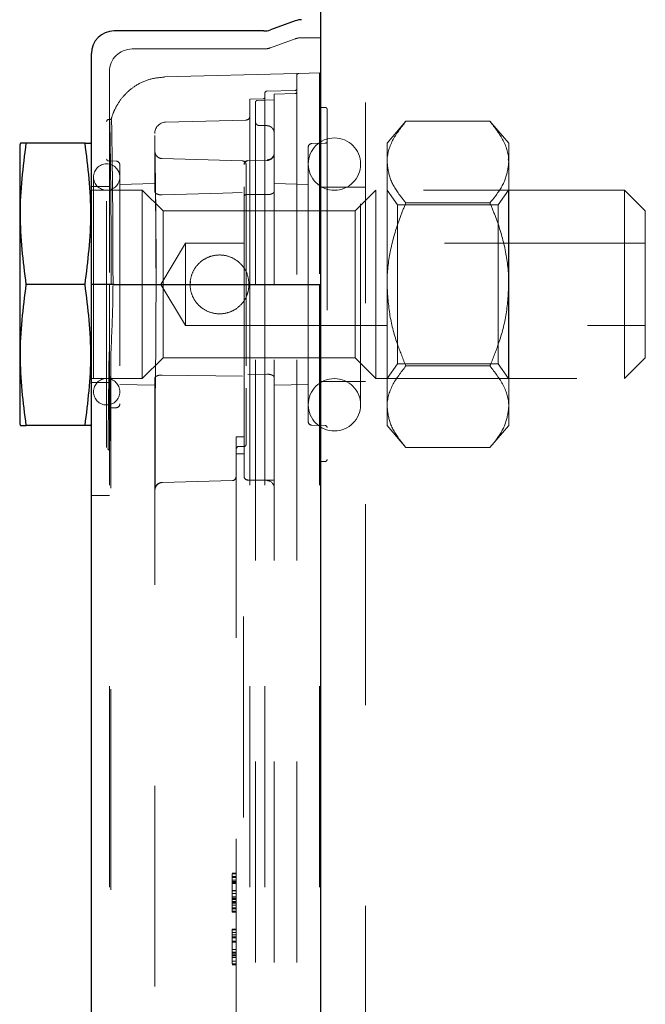
# Model space of a CAD drawing. Units: inches. Extents: x 0.4 to 16.6, y 0.2 to 10.8.
# Drawn here: x 7.7 to 8, y 4.2 to 4.7 of the extents above; entities that cross this region are included whole.
import ezdxf

# ---------------------------------------------------------------- set-up
doc = ezdxf.new("R2010")
doc.units = ezdxf.units.IN
doc.header["$MEASUREMENT"] = 0
doc.linetypes.add('HIDDEN', pattern=[0.07500000000000001, 0.05, -0.025])
doc.layers.add('99-LASER', color=7, linetype='Continuous')

msp = doc.modelspace()

# ---------------------------------------------------------------- linework, layer by layer
at = {"color": 7, "linetype": 'HIDDEN', "lineweight": 18}
for p, q in [((7.8266834925, 5.4393440919), (7.8266834925, 2.6268440005)), ((7.7916745269, 4.6709651283), (7.7793423494, 4.6664727802)), ((7.8042584915, 4.6715314018), (7.7948835198, 4.6715314018)), ((7.7761334664, 4.6659065068), (7.7105084445, 4.6659065068)), ((7.6992584345, 4.6546564967), (7.6992584345, 4.5487189205)), ((7.7925397769, 4.6537190876), (7.7266436081, 4.6519934275)), ((7.7925397769, 4.6537190876), (7.7925397769, 4.5487189205)), ((7.8037896769, 4.6540136642), (7.7934526563, 4.6537428473)), ((7.8037896769, 4.6540136642), (7.8037896769, 4.5487189205)), ((7.776602171, 4.6439509804), (7.776602171, 4.5487189205)), ((7.7916267874, 4.6452575453), (7.7775151605, 4.6448881696)), ((7.7916267874, 4.6436770836), (7.7812897669, 4.6434064867)), ((7.7812897669, 4.6405594996), (7.7812897669, 4.6434064867)), ((7.7756892916, 4.6410903534), (7.7691022376, 4.6409178754)), ((7.7691022376, 4.6409178754), (7.7691022376, 4.5487189205)), ((7.7719146852, 4.5487189205), (7.7719146852, 4.6393015541)), ((7.7812897669, 4.6405594996), (7.7812897669, 4.6238663124)), ((7.8066022344, 4.6368439625), (7.8047271961, 4.6368439625)), ((7.8075397536, 4.6359065533), (7.8075397536, 4.4615315077)), ((7.6978522107, 4.4901038977), (7.6978522107, 4.6298370434)), ((7.6994167227, 4.6307911724), (7.6987652002, 4.6307742326)), ((7.7672762587, 4.6305498352), (7.7272275914, 4.6295011073)), ((7.7737406641, 4.6278275867), (7.777637919, 4.6277510275)), ((7.8467834503, 4.6299089826), (7.8374084786, 4.6190314283)), ((7.8885959472, 4.6299089826), (7.8467834503, 4.6299089826)), ((7.8979709189, 4.6190314283), (7.8885959472, 4.6299089826)), ((7.7217584546, 4.6229152634), (7.7217584546, 4.5982520083)), ((7.7812897669, 4.5487189205), (7.7812897669, 4.6238663124)), ((7.8066267642, 4.6190076685), (7.7999906508, 4.6188338706)), ((7.8374084786, 4.6190314283), (7.8374084786, 4.6096113571)), ((7.8979709189, 4.6096113571), (7.8979709189, 4.6190314283)), ((7.7981646719, 4.5487189205), (7.7981646719, 4.6169594922)), ((7.702588756, 4.6100949115), (7.6987652002, 4.6101950104)), ((7.7044147349, 4.6082205332), (7.7044147349, 4.4892173079)), ((7.721808284, 4.6075836405), (7.721808284, 4.5949291667)), ((7.7654069403, 4.6101760906), (7.7254976414, 4.6113262373)), ((7.7662896801, 4.6082288931), (7.7662896801, 4.6083065522)), ((7.7662896801, 4.4973132144), (7.7662896801, 4.6082288931)), ((7.7672271993, 4.6081309942), (7.7672271993, 4.4971226966)), ((7.7777704675, 4.610400048), (7.7680620897, 4.6102812494)), ((7.8242272208, 4.4888127326), (7.8242272208, 4.6086253285)), ((7.8374084786, 4.5487189205), (7.8374084786, 4.6096113571)), ((7.8979709189, 4.6096113571), (7.8977155019, 4.6108596227)), ((7.8979709189, 4.5487189205), (7.8979709189, 4.6096113571)), ((7.6992584345, 4.5974690374), (7.690295958, 4.5974690374)), ((7.6912896865, 4.6021565232), (7.6912896865, 4.4952815378)), ((7.7217491047, 4.5989542402), (7.7044147349, 4.5985001655)), ((7.7981646719, 4.5985001655), (7.7812897669, 4.5989421403)), ((7.7156084256, 4.595593999), (7.690295958, 4.595593999)), ((7.7156084256, 4.5487189205), (7.7156084256, 4.595593999)), ((7.7259210265, 4.5852813982), (7.7156084256, 4.595593999)), ((7.777637919, 4.5934012844), (7.768115659, 4.5935526426)), ((7.8266834925, 4.5970594021), (7.8042584915, 4.5970594021)), ((7.8318584927, 4.595593999), (7.8215460018, 4.5852813982)), ((7.8318584927, 4.5487189205), (7.8318584927, 4.595593999)), ((7.9556084931, 4.595593999), (7.8318584927, 4.595593999)), ((7.8425352993, 4.5882720436), (7.8374084786, 4.595593999)), ((7.8977834811, 4.595593999), (7.8926566603, 4.5882720436)), ((7.8977834811, 4.5487189205), (7.8977834811, 4.595593999)), ((7.8979709189, 4.595593999), (7.8977834811, 4.595593999)), ((7.9556084931, 4.5487189205), (7.9556084931, 4.595593999)), ((7.965920984, 4.5852813982), (7.9556084931, 4.595593999)), ((7.8425352993, 4.5882720436), (7.8425352993, 4.5487189205)), ((7.8926566603, 4.5882720436), (7.8425352993, 4.5882720436)), ((7.8885959472, 4.5893139516), (7.8467834503, 4.5893139516)), ((7.8926566603, 4.5091657974), (7.8926566603, 4.5882720436)), ((7.7259210265, 4.5487189205), (7.7259210265, 4.5852813982)), ((7.8215460018, 4.5852813982), (7.7259210265, 4.5852813982)), ((7.8215460018, 4.5487189205), (7.8215460018, 4.5852813982)), ((7.965920984, 4.5487189205), (7.965920984, 4.5852813982)), ((7.7371709265, 4.5692268636), (7.7248486489, 4.5487189205)), ((7.7371709265, 4.5692268636), (7.7371709265, 4.5282111974)), ((7.965920984, 4.5692268636), (7.7371709265, 4.5692268636)), ((7.6992584345, 4.5487189205), (7.6992584345, 3.6112190006)), ((7.7156084256, 4.501844062), (7.7156084256, 4.5487189205)), ((7.7248486489, 4.5487189205), (7.7371709265, 4.5282111974)), ((7.7259210265, 4.5121564429), (7.7259210265, 4.5487189205)), ((7.7393975208, 4.5487189205), (7.7396211482, 4.5502243631)), ((7.7691022376, 4.5487189205), (7.7691022376, 3.6112190006)), ((7.7719146852, 3.6112190006), (7.7719146852, 4.5487189205)), ((7.776602171, 4.5487189205), (7.776602171, 3.6112190006)), ((7.7812897669, 3.6112190006), (7.7812897669, 4.5487189205)), ((7.7925397769, 3.6112190006), (7.7925397769, 4.5487189205)), ((7.7981646719, 4.4804785688), (7.7981646719, 4.5487189205)), ((7.8037896769, 4.5487189205), (7.8037896769, 3.6112190006)), ((7.8215460018, 4.5121564429), (7.8215460018, 4.5487189205)), ((7.8318584927, 4.501844062), (7.8318584927, 4.5487189205)), ((7.8374084786, 4.5487189205), (7.8374084786, 4.487826484)), ((7.8425352993, 4.5487189205), (7.8425352993, 4.5091657974)), ((7.8977834811, 4.501844062), (7.8977834811, 4.5487189205)), ((7.8979709189, 4.487826484), (7.8979709189, 4.5487189205)), ((7.9556084931, 4.501844062), (7.9556084931, 4.5487189205)), ((7.965920984, 4.5121564429), (7.965920984, 4.5487189205)), ((7.7371709265, 4.5282111974), (7.965920984, 4.5282111974)), ((7.699989706, 3.6473065037), (7.699989706, 4.5147689127)), ((7.7156084256, 4.501844062), (7.7259210265, 4.5121564429)), ((7.7259210265, 4.5121564429), (7.8215460018, 4.5121564429)), ((7.8215460018, 4.5121564429), (7.8318584927, 4.501844062)), ((7.9556084931, 4.501844062), (7.965920984, 4.5121564429)), ((7.8374084786, 4.501844062), (7.8425352993, 4.5091657974)), ((7.8425352993, 4.5091657974), (7.8926566603, 4.5091657974)), ((7.8885959472, 4.5081241095), (7.8467834503, 4.5081241095)), ((7.8926566603, 4.5091657974), (7.8977834811, 4.501844062)), ((7.690295958, 4.501844062), (7.7156084256, 4.501844062)), ((7.690295958, 4.4999690237), (7.6992584345, 4.4999690237)), ((7.7218028941, 4.5020576796), (7.7218028941, 4.4538738362)), ((7.7654013304, 4.502973529), (7.7254547419, 4.5036181215)), ((7.768115659, 4.5038854184), (7.777637919, 4.5040367767)), ((7.8042584915, 4.500378659), (7.8266834925, 4.500378659)), ((7.8318584927, 4.501844062), (7.9556084931, 4.501844062)), ((7.8977834811, 4.501844062), (7.8979709189, 4.501844062)), ((7.7044147349, 4.4989376756), (7.7217491047, 4.4984838208)), ((7.7217584546, 4.4991860527), (7.7217584546, 3.6607519784)), ((7.7812897669, 4.4984959207), (7.7981646719, 4.4989376756)), ((7.7220204715, 4.4538795561), (7.7220204715, 4.4922022334)), ((7.7662896801, 4.4532228637), (7.7662896801, 4.4928930254)), ((7.7672271993, 4.4927049276), (7.7672271993, 4.4690076814)), ((7.6987652002, 4.4872428307), (7.702588756, 4.4873429295)), ((7.8374084786, 4.487826484), (7.8374084786, 4.4784064128)), ((7.8979709189, 4.4784064128), (7.8979709189, 4.487826484)), ((7.7999906508, 4.4786041905), (7.8066267642, 4.4784303925)), ((7.8374084786, 4.4784064128), (7.8467834503, 4.4675290784)), ((7.8885959472, 4.4675290784), (7.8979709189, 4.4784064128)), ((7.7622584467, 4.4727815178), (7.7622584467, 3.6834065467)), ((7.7660085234, 4.4727815178), (7.7622584467, 4.4727815178)), ((7.7660085234, 3.6834065467), (7.7660085234, 4.4727815178)), ((7.7631714362, 4.4679877731), (7.7622584467, 4.467050584)), ((7.7663142099, 4.4680700522), (7.7631714362, 4.4679877731)), ((7.7672271993, 4.4690076814), (7.7672271993, 4.4690072414)), ((7.8885959472, 4.4675290784), (7.8467834503, 4.4675290784)), ((7.7622584467, 4.4643439552), (7.7660085234, 4.4643439552)), ((7.8047271961, 4.4605940986), (7.8066022344, 4.4605940986)), ((7.7604325778, 4.4510411489), (7.7255923503, 4.4501288194)), ((7.7662896801, 4.4531744643), (7.7662896801, 4.4532228637)), ((7.777637919, 4.4510508288), (7.768115659, 4.4513000859)), ((7.777637919, 4.4513478254), (7.7681647185, 4.4513478254)), ((7.7812897669, 4.4513478254), (7.777637919, 4.4513478254)), ((7.7255923503, 4.4501288194), (7.7254977514, 4.4501261795)), ((7.6992584345, 4.4437189735), (7.690295958, 4.4437189735)), ((7.7603835184, 4.2557142053), (7.7622584467, 4.2557142053)), ((7.7603835184, 4.2552814703), (7.7603835184, 4.2384064553)), ((7.7603835184, 4.2552814703), (7.7622584467, 4.2552814703)), ((7.7603835184, 4.2539833753), (7.7622584467, 4.2539833753)), ((7.7603835184, 4.2535507503), (7.7622584467, 4.2535507503)), ((7.7603835184, 4.2521850061), (7.7622584467, 4.2521850061)), ((7.7603835184, 4.2514345948), (7.7622584467, 4.2514345948)), ((7.7603835184, 4.2511709278), (7.7622584467, 4.2511709278)), ((7.7603835184, 4.2509715001), (7.7622584467, 4.2509715001)), ((7.7603835184, 4.2505219353), (7.7622584467, 4.2505219353)), ((7.7603835184, 4.2469420267), (7.7622584467, 4.2469420267)), ((7.7603835184, 4.2468541377), (7.7622584467, 4.2468541377)), ((7.7603835184, 4.2468507277), (7.7622584467, 4.2468507277)), ((7.7603835184, 4.246827078), (7.7622584467, 4.246827078)), ((7.7603835184, 4.2467763686), (7.7622584467, 4.2467763686)), ((7.7603835184, 4.2467696587), (7.7622584467, 4.2467696587)), ((7.7603835184, 4.2455459228), (7.7622584467, 4.2455459228)), ((7.7603835184, 4.2438152028), (7.7622584467, 4.2438152028)), ((7.7603835184, 4.2431661003), (7.7622584467, 4.2431661003)), ((7.7603835184, 4.2426827659), (7.7622584467, 4.2426827659)), ((7.7603835184, 4.2425171078), (7.7622584467, 4.2425171078)), ((7.7603835184, 4.2415131494), (7.7622584467, 4.2415131494)), ((7.7603835184, 4.2414353803), (7.7622584467, 4.2414353803)), ((7.7603835184, 4.2409248762), (7.7622584467, 4.2409248762)), ((7.7603835184, 4.240684859), (7.7622584467, 4.240684859)), ((7.7603835184, 4.2397045503), (7.7622584467, 4.2397045503)), ((7.7603835184, 4.2384064553), (7.7603835184, 4.2362430003)), ((7.7603835184, 4.2384064553), (7.7622584467, 4.2384064553)), ((7.7603835184, 4.2379738303), (7.7622584467, 4.2379738303)), ((7.7603835184, 4.2367365646), (7.7622584467, 4.2367365646)), ((7.7603835184, 4.2362430003), (7.7622584467, 4.2362430003)), ((7.7603835184, 4.2278055477), (7.7622584467, 4.2278055477)), ((7.7603835184, 4.2278055477), (7.7603835184, 4.2276513295)), ((7.7603835184, 4.227694119), (7.7603835184, 4.2278055477)), ((7.7603835184, 4.2273728127), (7.7603835184, 4.2104977977)), ((7.7603835184, 4.2273728127), (7.7622584467, 4.2273728127)), ((7.7603835184, 4.2260747177), (7.7622584467, 4.2260747177)), ((7.7603835184, 4.2249491007), (7.7622584467, 4.2249491007)), ((7.7603835184, 4.2239383224), (7.7622584467, 4.2239383224)), ((7.7603835184, 4.2239112627), (7.7622584467, 4.2239112627)), ((7.7603835184, 4.2238673732), (7.7622584467, 4.2238673732)), ((7.7603835184, 4.2235259372), (7.7622584467, 4.2235259372)), ((7.7603835184, 4.2217580376), (7.7622584467, 4.2217580376)), ((7.7603835184, 4.2212982429), (7.7622584467, 4.2212982429)), ((7.7603835184, 4.2176372652), (7.7622584467, 4.2176372652)), ((7.7603835184, 4.2163121105), (7.7622584467, 4.2163121105)), ((7.7603835184, 4.2159065452), (7.7622584467, 4.2159065452)), ((7.7603835184, 4.2150174255), (7.7622584467, 4.2150174255)), ((7.7603835184, 4.2146557497), (7.7622584467, 4.2146557497)), ((7.7603835184, 4.2146422198), (7.7622584467, 4.2146422198)), ((7.7603835184, 4.2146320999), (7.7622584467, 4.2146320999)), ((7.7603835184, 4.2146084502), (7.7622584467, 4.2146084502)), ((7.7603835184, 4.2137532101), (7.7622584467, 4.2137532101)), ((7.7603835184, 4.2136247316), (7.7622584467, 4.2136247316)), ((7.7603835184, 4.2117958927), (7.7622584467, 4.2117958927)), ((7.7603835184, 4.2104977977), (7.7622584467, 4.2104977977)), ((7.7603835184, 4.2100651727), (7.7622584467, 4.2100651727))]:
    msp.add_line(p, q, dxfattribs=at)
at = {"color": 7, "linetype": 'HIDDEN', "lineweight": 18, "flags": 128}
for points in [[(7.7728276746, 4.6402748229), (7.776605691, 4.6404019814), (7.7812897669, 4.6405594996)], [(7.7255582507, 4.5932644459), (7.7556675428, 4.5941534557), (7.765352271, 4.5944385724)]]:
    msp.add_lwpolyline(points, dxfattribs=at)
at = {"color": 7, "linetype": 'HIDDEN', "lineweight": 18}
for centre, radius, start, end in [((7.7948834734, 4.6621565012), 0.0093750000000004, 90, 110.0159596029), ((7.7761334734, 4.6752815012), 0.0093750000000004, 270, 290.0159596029), ((7.7105084734, 4.6546565012), 0.0112500000000004, 90, 180), ((7.7934772234, 4.6528057292), 0.0009375000000009, 91.5, 180), ((7.7756647234, 4.6420274352), 0.0009375, 271.5, 0), ((7.7775397234, 4.6439508911), 0.0009375, 91.5, 180), ((7.7916022234, 4.6461947733), 0.0009375, 271.5, 0), ((7.7916022234, 4.6446143649), 0.0009375000000009, 271.5, 0), ((7.8047272234, 4.6377815012), 0.0009375, 180, 270), ((7.8066022234, 4.6359065012), 0.0009375, 0, 90), ((7.6994009099, 4.6317288391), 0.0009379772279858, 303.333337604, 0.5621283301), ((7.7672272234, 4.6324241), 0.0018750000000009, 271.5, 0), ((7.6987897234, 4.6298369792), 0.0009375, 91.5, 180), ((7.6994011847, 4.6317296688), 0.0009385196231695, 271.3046037422, 303.291491471), ((7.7273836796, 4.6238780945), 0.0056251630746889, 93.2756088167, 181.1575824083), ((7.8111959734, 4.6086252512), 0.0130312500000009, 0, 180), ((7.8000397234, 4.6169594641), 0.0018750000000001, 91.5, 180), ((7.8066022234, 4.6199447733), 0.0009375, 271.5, 0), ((7.7775400138, 4.6141476583), 0.0037497530789804, 270.8186590261, 359.9939854135), ((7.7775400577, 4.6144766663), 0.0037497092041645, 272.1530221259, 359.9956390667), ((7.6978522234, 4.6021565012), 0.0065625000000002, 0, 180), ((7.6987897234, 4.6111322733), 0.0009375, 180, 268.5), ((7.7025397234, 4.608220612), 0.0018750000000009, 0, 88.5), ((7.765352338, 4.6083097007), 0.0018748612722666, 359.9979037701, 88.6102265869), ((7.7653522839, 4.6083096613), 0.001874915415663, 359.9923851074, 88.5917997905), ((7.7681646747, 4.6084617626), 0.0018749946033415, 92.5305624645, 180.0034294532), ((7.7681650071, 4.6084072675), 0.0018753269589103, 90.9263369811, 179.9986701488), ((7.8111959734, 4.6086252512), 0.0130312500000009, 180, 0), ((7.6978522234, 4.6021565012), 0.0065625000000002, 180, 0), ((7.6978522234, 4.4952815012), 0.0065625000000002, 0, 180), ((7.8111959734, 4.4888127512), 0.0130312500000009, 0, 180), ((7.6978522234, 4.4952815012), 0.0065625000000002, 180, 0), ((7.7025397234, 4.4892173905), 0.001875, 271.5, 0), ((7.8111959734, 4.4888127512), 0.0130312500000009, 180, 0), ((7.8000397234, 4.4804785384), 0.0018750000000001, 180, 268.5), ((7.8066022234, 4.4774932292), 0.0009375000000009, 0, 88.5), ((7.6983207656, 4.4657374742), 0.0009377420725474, 359.2842007624, 88.9154444556), ((7.7662897234, 4.4690072733), 0.0009374999999991, 271.4999999999, 0), ((7.7662899245, 4.469007655), 0.0009372748008725, 271.5250932568, 0.0016132896), ((7.8047272234, 4.4596565012), 0.0009375, 90, 180), ((7.8066022234, 4.4615315012), 0.0009375, 270, 0), ((7.7603834734, 4.4529154341), 0.0018750000000001, 271.5, 0), ((7.7681647234, 4.4532228871), 0.0018750000000021, 180, 268.5000000028), ((7.7681647234, 4.4531744312), 0.001875000000001, 180, 268.5), ((7.7681647234, 4.4532228871), 0.0018750000000001, 268.5000000056, 269.9999999615), ((7.7775397234, 4.44730201), 0.0037500000000009, 0, 88.5), ((7.7255951072, 4.4463788891), 0.003748554877329, 91.4882280185, 148.4667133374), ((7.725689266, 4.4463827282), 0.0037473447394955, 91.4819775643, 147.8115562035), ((7.725595415, 4.4463784709), 0.0037489809088581, 91.4927649745, 138.6904453588), ((7.725691421, 4.4463775695), 0.003752557912043, 91.5128333016, 122.7810560523)]:
    msp.add_arc(centre, radius, start, end, dxfattribs=at)
for points, knots in [([(7.726607418548594, 4.651956467918527), (7.723985597378381, 4.651684291017693), (7.71904608110893, 4.651171509198279), (7.712646281885648, 4.648106062256513), (7.707741454969421, 4.644284043541842), (7.704183013763812, 4.640059976066755), (7.701830527103845, 4.635848474597426), (7.700557115465977, 4.632655842800724), (7.700181594322407, 4.630888624344723), (7.700092774848021, 4.63047063612469)], [0, 0, 0, 0, 0.2142769341118385, 0.4036981676091473, 0.5712722786090554, 0.7206061431745876, 0.8521972576034997, 0.9650412177392896, 1, 1, 1, 1]), ([(7.771914685155184, 4.639301554109172), (7.771925668732479, 4.639413466703973), (7.77194764621489, 4.639637397124642), (7.772118299828924, 4.639934992359861), (7.772368219819192, 4.640155342688445), (7.772622271385061, 4.64025786508481), (7.772778345079976, 4.640270750294249), (7.772827674608252, 4.640274822865888)], [0, 0, 0, 0, 0.2276188932633017, 0.4554518158636416, 0.6804887359127179, 0.8990134760062162, 0.9999999999999999, 0.9999999999999999, 0.9999999999999999, 0.9999999999999999]), ([(7.700151954164375, 4.548718920527485), (7.700135419434086, 4.557939366691928), (7.700102349388006, 4.576380585520199), (7.699870526245866, 4.601015564017809), (7.699621012241563, 4.619403129303545), (7.699442711524329, 4.62983991623577), (7.699443713426512, 4.629774607594109), (7.699444112341426, 4.629748604465661)], [0, 0, 0, 0, 0.2144597974507257, 0.4289271890016954, 0.6434527065721616, 0.8580380048846186, 1, 1, 1, 1]), ([(7.70032223219731, 4.630418716724467), (7.700321893101638, 4.630443640188842), (7.700321038484987, 4.630506454342766), (7.700499160125411, 4.61999351298641), (7.700748656908276, 4.601457045865183), (7.700980475847416, 4.576615147381992), (7.701013541009343, 4.558017824029586), (7.70103007402026, 4.548718920527484)], [0, 0, 0, 0, 0.1412439075333829, 0.3559744510434024, 0.5706689200521012, 0.7853288773208487, 1, 1, 1, 1]), ([(7.77374066406132, 4.627827586657423), (7.773537418916333, 4.62785174333647), (7.773131056282841, 4.627900041521969), (7.772592836029353, 4.628225489238057), (7.772181069704387, 4.628700229449683), (7.771950223030792, 4.629241710877865), (7.771925208202888, 4.629610433034979), (7.771914685155183, 4.629765544269972)], [0, 0, 0, 0, 0.2070829546870346, 0.4140358423983476, 0.624096266632995, 0.841867674085427, 0.9999999999999999, 0.9999999999999999, 0.9999999999999999, 0.9999999999999999]), ([(7.78128976685344, 4.623866312418401), (7.781246165280709, 4.624319227744054), (7.781158923481335, 4.625225459916369), (7.780471728895242, 4.62642413390367), (7.779469730705975, 4.627296673088568), (7.778456914484576, 4.627693776075358), (7.777837701694623, 4.627737061835396), (7.777637919039898, 4.62775102754184)], [0, 0, 0, 0, 0.2299598305868693, 0.4601235264401775, 0.6838337337398783, 0.897992197459754, 0.9999999999999999, 0.9999999999999999, 0.9999999999999999, 0.9999999999999999]), ([(7.846783450264821, 4.629908982612959), (7.84432104917561, 4.626752766991562), (7.839306555695705, 4.620325372720167), (7.837425375850379, 4.613307349600299), (7.837408915054639, 4.609706831681927), (7.837408478565294, 4.609611357092861)], [0, 0, 0, 0, 0.4843422562163494, 0.9863263529573908, 1, 1, 1, 1]), ([(7.888595947243288, 4.629908982612959), (7.891058348332501, 4.626752766991562), (7.89607284181241, 4.620325372720167), (7.897954021657712, 4.613307349600299), (7.897970482453469, 4.609706831681927), (7.897970918942815, 4.609611357092861)], [0, 0, 0, 0, 0.4843422562163494, 0.9863263529573908, 1, 1, 1, 1]), ([(7.722485546164815, 4.548718920527484), (7.722469087851715, 4.557163730581703), (7.722436166541199, 4.574055754225518), (7.72220508263082, 4.596617079517246), (7.72195483890056, 4.613452267609488), (7.721775700495355, 4.623002318791317), (7.721776504722359, 4.622943643203625), (7.72177682435203, 4.622920323346547)], [0, 0, 0, 0, 0.2144205129354351, 0.4289020535654972, 0.6435352506172451, 0.8583276736455427, 1, 1, 1, 1]), ([(7.721808283988606, 4.607583640517216), (7.721808622484666, 4.60837977669284), (7.72180932079806, 4.610022196267574), (7.721815889193544, 4.61219653903582), (7.721823170742502, 4.613622804770382), (7.721828873794006, 4.614003345249602), (7.721829843739546, 4.614068065608584)], [0, 0, 0, 0, 0.2990709557955749, 0.6169798673555542, 0.9348579143723842, 1, 1, 1, 1]), ([(7.725509191235409, 4.61138607659115), (7.725126096785279, 4.611409057147103), (7.724362290381582, 4.611454875341), (7.723404656605259, 4.611994655940027), (7.722706739292559, 4.612649722466212), (7.722270145941985, 4.61331854863512), (7.722027079678553, 4.613910717118118), (7.721920694624455, 4.614355111728254), (7.721883646167535, 4.614612737171894), (7.721871993872803, 4.614729985653987), (7.721866606407594, 4.614800536622329), (7.721865039607404, 4.614834833598889), (7.721867536137901, 4.614778857176158), (7.721872907647835, 4.614609384437688), (7.721877106728863, 4.614288784627698), (7.721878793174078, 4.614160024546266)], [0, 0, 0, 0, 0.1347050120801492, 0.2685722823740284, 0.379321430972482, 0.4728882317588337, 0.5496242802460336, 0.60692736001814, 0.6357308781098817, 0.6565236506314637, 0.6790075497116629, 0.7127292652066847, 0.7752303908578273, 0.9097274786981647, 1, 1, 1, 1]), ([(7.722020471537397, 4.492202233413077), (7.722074013181727, 4.496087417710948), (7.722203463938489, 4.505480854424033), (7.722385101536425, 4.525464315682763), (7.722457201005926, 4.549834601830015), (7.722380866529864, 4.571218142593371), (7.722220910705213, 4.590341042195003), (7.722031618596721, 4.604969106603655), (7.721921999322703, 4.611638146800489), (7.721876703198221, 4.614393881844727)], [0, 0, 0, 0, 0.1168583127503663, 0.2825351594826263, 0.4481810544555886, 0.6138284852013854, 0.7177023826506064, 0.8833509149631087, 1, 1, 1, 1]), ([(7.767227199305421, 4.607898016885514), (7.767227199305419, 4.607965500339067), (7.767227199305421, 4.608064362195321), (7.767227199305421, 4.608106925024907), (7.767227199305421, 4.608120434316128)], [0, 0, 0, 0, 0.6826035450956757, 1, 1, 1, 1]), ([(7.837408478565293, 4.609611357092862), (7.837765214013952, 4.606770265917911), (7.838491578758649, 4.600985395158034), (7.8426963171898, 4.594259048231443), (7.845862347242407, 4.590428410873888), (7.846783450264819, 4.589313951570222)], [0, 0, 0, 0, 0.4062929486875399, 0.8272709512210727, 1, 1, 1, 1]), ([(7.897970918942815, 4.609611357092861), (7.897614241475237, 4.60677026371462), (7.89688799390095, 4.60098538139983), (7.89268306892463, 4.59425905493775), (7.889517046815873, 4.590428411318023), (7.888595947243288, 4.589313951570221)], [0, 0, 0, 0, 0.4062924918205897, 0.8272710318376005, 0.9999999999999999, 0.9999999999999999, 0.9999999999999999, 0.9999999999999999]), ([(7.721808283988606, 4.594929166702777), (7.721789145152687, 4.596482893127392), (7.721758915630732, 4.598936982146331), (7.721765177199371, 4.598435860965716), (7.721767474460042, 4.598252008317028)], [0, 0, 0, 0, 0.6331173859730975, 1, 1, 1, 1]), ([(7.721808283988605, 4.594929166702778), (7.721858870863419, 4.594731878267527), (7.721960098823925, 4.59433708997499), (7.722715522936087, 4.593786816375807), (7.723799584897581, 4.593396484037455), (7.72482819622449, 4.59325669480021), (7.725406356408666, 4.593262833242136), (7.725558250668671, 4.593264445933774)], [0, 0, 0, 0, 0.2419403299757092, 0.4841399327111313, 0.7169346017703145, 0.9256330505381289, 0.9999999999999999, 0.9999999999999999, 0.9999999999999999, 0.9999999999999999]), ([(7.766289680135722, 4.592578933852868), (7.766314407269844, 4.592710619402641), (7.766363944943004, 4.592974434679101), (7.766762511662745, 4.593295748642296), (7.767329520618582, 4.593496806090995), (7.76781558847689, 4.593553874662207), (7.768069419881996, 4.593552832457556), (7.768115659041858, 4.593552642604501)], [0, 0, 0, 0, 0.2590977654192381, 0.519069470659621, 0.7524019458038121, 0.9548963375722022, 1, 1, 1, 1]), ([(7.777637919039898, 4.593401284353004), (7.778023793641627, 4.593413382486437), (7.778794925658605, 4.593437559402964), (7.779823938551773, 4.593697807146599), (7.780649673692762, 4.594084925531226), (7.781190377257313, 4.594560121282083), (7.781257782680012, 4.594890675761881), (7.78128976685344, 4.595047525335488)], [0, 0, 0, 0, 0.1910076149211843, 0.3817097230346946, 0.5811990557260205, 0.8012770857742502, 1, 1, 1, 1]), ([(7.837408478565294, 4.548718920527484), (7.837418455338343, 4.549648759017275), (7.837483724422712, 4.555731858886993), (7.839023395547827, 4.567084185770431), (7.842773039181342, 4.579626076189447), (7.845792036860868, 4.586919012670347), (7.846783450264821, 4.589313951570221)], [0, 0, 0, 0, 0.0665357734554957, 0.4352839329440022, 0.8145520011150902, 1, 1, 1, 1]), ([(7.897970918942815, 4.548718920527484), (7.897960941280093, 4.549648758873968), (7.897895666424616, 4.555731853219457), (7.896356198456287, 4.567084218578647), (7.892606341197249, 4.579626061272767), (7.889587355431342, 4.586919011353342), (7.888595947243288, 4.589313951570221)], [0, 0, 0, 0, 0.0665357458886538, 0.4352834243914531, 0.8145520779491813, 1, 1, 1, 1]), ([(7.768694362356626, 4.548718920527485), (7.768544918253273, 4.550296609937599), (7.768246275103539, 4.553449401678185), (7.765932271709429, 4.557685024005771), (7.76243983195973, 4.5610668795134), (7.757884561373327, 4.563154252054643), (7.75294619423698, 4.563586092661531), (7.748327351997562, 4.562463699103585), (7.744306079260504, 4.560001330442493), (7.741153930140904, 4.556257803599058), (7.739384576282829, 4.551552512271135), (7.739290291035284, 4.546625414849804), (7.740709700993813, 4.542092014477678), (7.743468033605506, 4.538209930969932), (7.747456893486102, 4.535314299676033), (7.752270342071885, 4.533896710320001), (7.757138325187786, 4.534148828376277), (7.761524689146046, 4.535843075975499), (7.765236248761151, 4.538852161804249), (7.76786865847537, 4.543061091137986), (7.768665723847177, 4.546631575605385), (7.768691468557165, 4.548508003209172), (7.768694362356626, 4.548718920527485)], [0, 0, 0, 0, 0.0508787571307649, 0.101674083773979, 0.1546603066331664, 0.2099760813182521, 0.2627404392388468, 0.3118467243762838, 0.3619896876147339, 0.4160166336226657, 0.4710737791952344, 0.5228516891861293, 0.5723175921032724, 0.6233253330428714, 0.6777042332476996, 0.7325661922250307, 0.7834622184384616, 0.8323711130473289, 0.8841021272394469, 0.9391920627355811, 0.9931649656858106, 1, 1, 1, 1]), ([(7.70103007402026, 4.548718920527484), (7.701005798774888, 4.546202253705251), (7.700893606651269, 4.534571055301398), (7.700386830202826, 4.523468883946774), (7.699989706038679, 4.514768912720872)], [0, 0, 0, 0, 0.2163720998345449, 1, 1, 1, 1]), ([(7.768582273651485, 4.549408832557562), (7.768610994497668, 4.548255731375156), (7.768668513580124, 4.545946421908023), (7.767817064669748, 4.543880899243201), (7.767390767415868, 4.542846748363319)], [0, 0, 0, 0, 0.4993272659285491, 1, 1, 1, 1]), ([(7.846783450264821, 4.508124109482206), (7.845390626423223, 4.511561064401923), (7.842095195015856, 4.519692924907086), (7.838295953686692, 4.533243871090384), (7.837706791145038, 4.543517195084192), (7.837408478565294, 4.548718920527484)], [0, 0, 0, 0, 0.2654587507421774, 0.6280773479240405, 0.9999999999999999, 0.9999999999999999, 0.9999999999999999, 0.9999999999999999]), ([(7.888595947243288, 4.508124109482206), (7.889988813839027, 4.511561061607935), (7.893284339616002, 4.519692898755304), (7.897083571314119, 4.533243869043541), (7.897672649282537, 4.54351719552183), (7.897970918942813, 4.548718920527485)], [0, 0, 0, 0, 0.265459511487248, 0.6280778543506198, 0.9999999999999999, 0.9999999999999999, 0.9999999999999999, 0.9999999999999999]), ([(7.698765200184277, 4.48942674547575), (7.698798337911579, 4.491608801125123), (7.698912491167202, 4.499125573596006), (7.699008674476921, 4.50849943780344), (7.699076936583071, 4.515152148293701)], [0, 0, 0, 0, 0.290291565671989, 1, 1, 1, 1]), ([(7.69998970603868, 4.514768912720871), (7.699920675836156, 4.508082702635461), (7.699766860949653, 4.493184316019274), (7.699476309450542, 4.476378539055085), (7.699273322266957, 4.466415841444625), (7.69927994880677, 4.46675051192157), (7.699282414209376, 4.466875025995138)], [0, 0, 0, 0, 0.2390090380853277, 0.5325661336798243, 0.8260913381112204, 1, 1, 1, 1]), ([(7.846783450264819, 4.508124109482206), (7.844321047871415, 4.504968088060679), (7.839306536883607, 4.498541070227045), (7.837425370377075, 4.491521885047477), (7.837408914981786, 4.487921958266497), (7.837408478565293, 4.487826483962109)], [0, 0, 0, 0, 0.4843397059203077, 0.9863240807733336, 1, 1, 1, 1]), ([(7.888595947243287, 4.508124109482206), (7.891058349636692, 4.504968088060679), (7.896072860624499, 4.498541070227045), (7.897954027131039, 4.491521885047477), (7.897970482526322, 4.487921958266497), (7.897970918942813, 4.487826483962109)], [0, 0, 0, 0, 0.4843397059203077, 0.9863240807733336, 1, 1, 1, 1]), ([(7.721767474460042, 4.4991860527354), (7.721765816804671, 4.49904734032109), (7.721762489392887, 4.498768902878281), (7.721789393217162, 4.500958765988083), (7.721802894050871, 4.502057679562122)], [0, 0, 0, 0, 0.4981816127588737, 1, 1, 1, 1]), ([(7.725454741864413, 4.503618121535763), (7.725066419551828, 4.503606665087708), (7.724290456666822, 4.503583772304584), (7.723255563928753, 4.503332777038438), (7.722429258686578, 4.502959667909912), (7.721901261101447, 4.502509929854464), (7.721834030740081, 4.502200832952568), (7.721802894050871, 4.502057679562122)], [0, 0, 0, 0, 0.1936418394125934, 0.386943720457531, 0.5886039690942785, 0.8094683696953857, 1, 1, 1, 1]), ([(7.78128976685344, 4.502390535716939), (7.781241639803182, 4.502584007301282), (7.781145338163095, 4.502971141579875), (7.780399191137375, 4.503511901434004), (7.779323205514223, 4.503899833747245), (7.778320695896395, 4.504036303897056), (7.77776613156036, 4.504036687916122), (7.777637919039898, 4.504036776699423)], [0, 0, 0, 0, 0.2442033969492617, 0.4886480163418235, 0.7242130143810857, 0.9362394185140247, 0.9999999999999999, 0.9999999999999999, 0.9999999999999999, 0.9999999999999999]), ([(7.766289680135722, 4.492893025432989), (7.766289680135722, 4.493524225813415), (7.766289680135722, 4.494786583011956), (7.766289680135722, 4.496312415510936), (7.766289680135722, 4.497024909570126), (7.766289680135722, 4.497313214370589)], [0, 0, 0, 0, 0.3731977088223883, 0.7463696613930015, 1, 1, 1, 1]), ([(7.767227199305421, 4.497122696571466), (7.767227199305419, 4.496682790978147), (7.767227199305421, 4.49580302681929), (7.767227199305421, 4.494189691519653), (7.767227199305419, 4.493132883452678), (7.767227199305421, 4.492704927605911)], [0, 0, 0, 0, 0.3730848825877291, 0.7461298808103216, 1, 1, 1, 1]), ([(7.697852210731209, 4.467731036106437), (7.697852210731208, 4.467675664679981), (7.697852210731209, 4.46734208950392), (7.697852210731208, 4.46891484765273), (7.697852210731208, 4.472529267027524), (7.697852210731208, 4.478687055938127), (7.697852210731209, 4.484982529936383), (7.697852210731208, 4.489252653215805), (7.697852210731208, 4.490103897653231)], [0, 0, 0, 0, 0.043188338363287, 0.2601803582748963, 0.4776673517945137, 0.695780771475965, 0.9393542272450996, 1, 1, 1, 1]), ([(7.698765200184277, 4.48942674547575), (7.698758437933783, 4.488565853621521), (7.698724518565625, 4.484247630305751), (7.698668311846118, 4.477884432741951), (7.698607865402574, 4.4716656501662), (7.698570066549164, 4.468018534635016), (7.698553128051815, 4.466433035624815), (7.698556708316406, 4.466768898451244), (7.698557302585927, 4.466824646577126)], [0, 0, 0, 0, 0.060656468996729, 0.304252128054559, 0.5223723428429727, 0.7398472184064396, 0.956818591176701, 1, 1, 1, 1]), ([(7.837408478565294, 4.487826483962108), (7.83776521411107, 4.484985468196739), (7.838491581428757, 4.479200732065364), (7.84269635579424, 4.472474498351161), (7.845862348812887, 4.468643619219935), (7.846783450264821, 4.467529078439469)], [0, 0, 0, 0, 0.4062904096367944, 0.8272684865413364, 1, 1, 1, 1]), ([(7.897970918942815, 4.487826483962108), (7.897614241377953, 4.484985465993464), (7.896887991230717, 4.479200718307315), (7.892683030319854, 4.472474505057737), (7.889517045245304, 4.468643619664071), (7.888595947243288, 4.467529078439469)], [0, 0, 0, 0, 0.406289952769929, 0.8272685671587323, 1, 1, 1, 1]), ([(7.721824783797999, 4.447281392342466), (7.721823621784331, 4.447354597873595), (7.721817746648259, 4.447724724722221), (7.721810662882788, 4.449139171622434), (7.721804087477927, 4.451334710099638), (7.72180329181506, 4.453027556204663), (7.721802894050871, 4.453873836185992)], [0, 0, 0, 0, 0.0759415712969386, 0.3839602558784625, 0.6920321926458567, 1, 1, 1, 1]), ([(7.722020471537397, 4.453879556119915), (7.722020066293443, 4.45332571768933), (7.722019045107558, 4.451930084314293), (7.722008507798482, 4.449845862985219), (7.721991872144966, 4.448060837255555), (7.721978467209182, 4.447447045680955), (7.721973062085076, 4.447199553287878)], [0, 0, 0, 0, 0.1973568531566328, 0.4973252050538309, 0.7973119979342722, 1, 1, 1, 1]), ([(7.721974052073639, 4.447199553287878), (7.721970270496843, 4.44704074988174), (7.721963762183213, 4.446767439982678), (7.721956450746676, 4.44666986227213), (7.721963535470356, 4.446766193055931), (7.721978081521487, 4.446902896007809), (7.722027693614982, 4.447207430339811), (7.722166579060441, 4.447745203910377), (7.722396698769312, 4.448145737263035), (7.722527785676862, 4.448373899721727)], [0, 0, 0, 0, 0.2955207215449611, 0.5086083512945511, 0.5752612311466385, 0.630821989519724, 0.690289420551833, 0.8235744243979999, 1, 1, 1, 1]), ([(7.722353877685861, 4.448031803673651), (7.722527670581463, 4.448356471001551), (7.722849262536081, 4.448957245850365), (7.723421376793298, 4.449326885608517), (7.723684312316566, 4.449496766750272)], [0, 0, 0, 0, 0.5404143141847723, 1, 1, 1, 1])]:
    msp.add_open_spline(points, degree=3, knots=knots, dxfattribs=at)
at = {"layer": '99-LASER'}
for p, q in [((7.8042584915, 5.3690315842), (7.8042584915, 2.6268440005)), ((7.7916745269, 4.6799278248), (7.7793423494, 4.6754352567)), ((7.7761334664, 4.6748689832), (7.7015459681, 4.6748689832)), ((7.690295958, 4.5487189205), (7.690295958, 4.6636189732)), ((7.6549221267, 4.6190314283), (7.6546709996, 4.6180940191)), ((7.6546709996, 4.6180940191), (7.6546709996, 4.479344042)), ((7.6871301946, 4.6190314283), (7.657836763, 4.6190314283)), ((7.6871301946, 4.5487189205), (7.657836763, 4.5487189205)), ((7.7015459681, 4.5487189205), (7.690295958, 4.5487189205)), ((7.690295958, 3.6112190006), (7.690295958, 4.5487189205)), ((7.7015459681, 4.5487189205), (7.7761334664, 4.5487189205)), ((7.7761334664, 4.5487189205), (7.7793423494, 4.5487189205)), ((7.7793423494, 4.5487189205), (7.7916745269, 4.5487189205)), ((7.7916745269, 4.5487189205), (7.7948835198, 4.5487189205)), ((7.7948835198, 4.5487189205), (7.8042584915, 4.5487189205)), ((7.6546709996, 4.479344042), (7.6549221267, 4.4784064128)), ((7.6871301946, 4.4784064128), (7.657836763, 4.4784064128)), ((7.6900447209, 4.4784064128), (7.690295958, 4.479344042))]:
    msp.add_line(p, q, dxfattribs=at)
for centre, radius, start, end in [((7.7948834734, 4.6711190012), 0.0093749999999995, 90, 110.0159596029), ((7.7015459734, 4.6636190012), 0.0112500000000004, 90, 180), ((7.7761334734, 4.6842440012), 0.0093750000000002, 270, 290.0159596029)]:
    msp.add_arc(centre, radius, start, end, dxfattribs=at)
for points, knots in [([(7.657836762993075, 4.619031428271395), (7.656237818395661, 4.619031428271395), (7.654395033915346, 4.619031428271395), (7.655125929977403, 4.619031428271395), (7.65522264319161, 4.619031428271395)], [0, 0, 0, 0, 0.8676785671331956, 0.9999999999999999, 0.9999999999999999, 0.9999999999999999, 0.9999999999999999]), ([(7.657836762993075, 4.548718920527484), (7.656388818100959, 4.56032468190886), (7.653464947603179, 4.583760479425767), (7.656370223606823, 4.607199676228029), (7.657836762993075, 4.619031428271395)], [0, 0, 0, 0, 0.4952151243413839, 1, 1, 1, 1]), ([(7.687130194592855, 4.548718920527484), (7.68857813948497, 4.56032468190886), (7.69150200998275, 4.583760479425767), (7.688596733979106, 4.607199676228029), (7.687130194592855, 4.619031428271395)], [0, 0, 0, 0, 0.4952151243413839, 1, 1, 1, 1]), ([(7.687130194592855, 4.619031428271395), (7.688729287075045, 4.619031428271396), (7.690571728391738, 4.619031428271396), (7.689841334491391, 4.619031428271395), (7.689744864387966, 4.619031428271395)], [0, 0, 0, 0, 0.8679204421344271, 1, 1, 1, 1]), ([(7.657836762993075, 4.478406412783575), (7.65638881681628, 4.490012166416149), (7.653464947703434, 4.513447916391828), (7.656370224941629, 4.53688716043454), (7.657836762993075, 4.548718920527484)], [0, 0, 0, 0, 0.4952157982832722, 1, 1, 1, 1]), ([(7.687130194592853, 4.478406412783575), (7.688578140769647, 4.490012166416149), (7.691502009882494, 4.513447916391828), (7.688596732644301, 4.53688716043454), (7.687130194592855, 4.548718920527484)], [0, 0, 0, 0, 0.4952157982832722, 1, 1, 1, 1]), ([(7.655191843547411, 4.478406412783574), (7.655104784645661, 4.478406412783574), (7.654371997525965, 4.478406412783573), (7.656213787339786, 4.478406412783574), (7.657836762993075, 4.478406412783574)], [0, 0, 0, 0, 0.1188051746680285, 1, 1, 1, 1]), ([(7.689774564044873, 4.478406412783574), (7.68986186191273, 4.478406412783574), (7.690595086114008, 4.478406412783574), (7.688752979502587, 4.478406412783574), (7.687130194592855, 4.478406412783574)], [0, 0, 0, 0, 0.1190602652029601, 1, 1, 1, 1])]:
    msp.add_open_spline(points, degree=3, knots=knots, dxfattribs=at)

doc.saveas('drawing.dxf')
